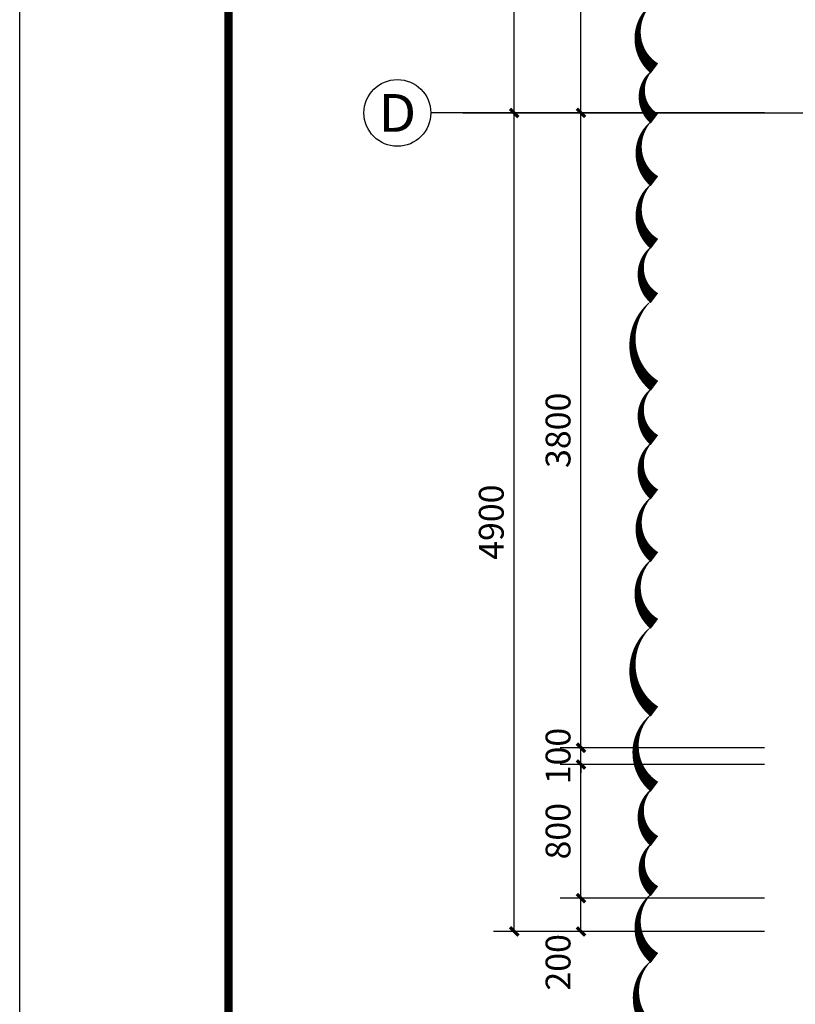
# Model space of a CAD drawing. Extents: x 0 to 3039060, y 0 to 850418.
# Drawn here: x 2861272 to 2865918, y 627134 to 633028 of the extents above; entities that cross this region are included whole.
import ezdxf
from ezdxf.enums import TextEntityAlignment as Align

# ---------------------------------------------------------------- set-up
doc = ezdxf.new("R2010")
doc.units = 0
doc.header["$LTSCALE"] = 1000
doc.header["$MEASUREMENT"] = 0
for name, color, linetype in [('AXIS', 3, 'Continuous'), ('AXIS_TEXT', 7, 'Continuous'), ('CAPDI-TK1', 7, 'Continuous'), ('DOTE', 1, 'Continuous'), ('tk111', 7, 'Continuous')]:
    doc.layers.add(name, color=color, linetype=linetype)
doc.layers.add('DIM_MODI', color=6, linetype='Continuous', plot=False)
doc.styles.add('_TCH_AXIS', font='COMPLEX', dxfattribs={"bigfont": 'GBCBIG'})
doc.styles.add('_TCH_DIM_T3', font='SIMPLEX', dxfattribs={"width": 0.705882, "bigfont": 'GBCBIG'})
doc.styles.add('CAPDI-仿宋', font='仿宋_GB2312_3.ttf', dxfattribs={"width": 0.75})
doc.styles.add('COMPLEX', font='COMPLEX')
doc.dimstyles.new('_TCH_ARCH&&50', dxfattribs={"dimtxt": 148.75, "dimasz": 50, "dimexe": 125, "dimexo": 150, "dimgap": 63.125, "dimtad": 1, "dimdec": 0, "dimzin": 0, "dimdsep": 46, "dimtxsty": '_TCH_DIM_T3', "dimblk": 'ARCHTICK', "dimcen": 0.09, "dimclrt": 7, "dimazin": 2, "dimtfac": 1, "dimtdec": 0, "dimtix": 1, "dimtmove": 2, "dimatfit": 3, "dimfxl": 0, "dimtolj": 1, "dimtzin": 0, "dimarcsym": 0})

# ---------------------------------------------------------------- blocks, each defined once
blk = doc.blocks.new('_ArchTick')
at = {"color": 0, "linetype": 'ByBlock', "const_width": 0.4}
blk.add_lwpolyline([(-0.5, -0.5), (0.5, 0.5)], dxfattribs=at)
blk = doc.blocks.new('*D94')
at = {"layer": 'AXIS', "color": 0, "lineweight": -2, "transparency": 16777216}
for p, q in [((2764559, 662155.7), (2763334, 662155.7)), ((2763459, 661955.7), (2763459, 662155.7)), ((2764559, 661955.7), (2763334, 661955.7))]:
    blk.add_line(p, q, dxfattribs=at)
at = {"layer": 'Defpoints', "color": 0, "transparency": 16777216}
for p in [(2763459, 662155.7), (2764709, 662155.7), (2764709, 661955.7)]:
    blk.add_point(p, dxfattribs=at)
at = {"layer": 'AXIS', "color": 0, "lineweight": -2, "transparency": 16777216, "xscale": 50, "yscale": 50, "zscale": 50}
for p, rotation in [((2763459, 662155.7), 90), ((2763459, 661955.7), 270)]:
    blk.add_blockref('_ArchTick', p, dxfattribs=dict(at, rotation=rotation))
at = {"layer": 'AXIS', "color": 7, "transparency": 16777216, "insert": (2763321.5, 661770.7), "char_height": 148.75, "attachment_point": 5, "rotation": 90, "style": '_TCH_DIM_T3'}
blk.add_mtext('\\A1;200', dxfattribs=at)
blk = doc.blocks.new('*D95')
at = {"layer": 'AXIS', "color": 0, "lineweight": -2, "transparency": 16777216}
for p, q in [((2764559, 662955.7), (2763334, 662955.7)), ((2763459, 662155.7), (2763459, 662955.7)), ((2764559, 662155.7), (2763334, 662155.7))]:
    blk.add_line(p, q, dxfattribs=at)
at = {"layer": 'Defpoints', "color": 0, "transparency": 16777216}
for p in [(2763459, 662955.7), (2764709, 662955.7), (2764709, 662155.7)]:
    blk.add_point(p, dxfattribs=at)
at = {"layer": 'AXIS', "color": 0, "lineweight": -2, "transparency": 16777216, "xscale": 50, "yscale": 50, "zscale": 50}
for p, rotation in [((2763459, 662955.7), 90), ((2763459, 662155.7), 270)]:
    blk.add_blockref('_ArchTick', p, dxfattribs=dict(at, rotation=rotation))
at = {"layer": 'AXIS', "color": 7, "transparency": 16777216, "insert": (2763321.5, 662555.7), "char_height": 148.75, "attachment_point": 5, "rotation": 90, "style": '_TCH_DIM_T3'}
blk.add_mtext('\\A1;800', dxfattribs=at)
blk = doc.blocks.new('*D96')
at = {"layer": 'AXIS', "color": 0, "lineweight": -2, "transparency": 16777216}
for p, q in [((2764559, 663055.7), (2763334, 663055.7)), ((2763459, 663055.7), (2763459, 663105.7)), ((2763459, 662955.7), (2763459, 663055.7)), ((2764559, 662955.7), (2763334, 662955.7)), ((2763459, 662955.7), (2763459, 662905.7))]:
    blk.add_line(p, q, dxfattribs=at)
at = {"layer": 'Defpoints', "color": 0, "transparency": 16777216}
for p in [(2763459, 663055.7), (2764709, 663055.7), (2764709, 662955.7)]:
    blk.add_point(p, dxfattribs=at)
at = {"layer": 'AXIS', "color": 0, "lineweight": -2, "transparency": 16777216, "xscale": 50, "yscale": 50, "zscale": 50}
for p, rotation in [((2763459, 663055.7), 270), ((2763459, 662955.7), 90)]:
    blk.add_blockref('_ArchTick', p, dxfattribs=dict(at, rotation=rotation))
at = {"layer": 'AXIS', "color": 7, "transparency": 16777216, "insert": (2763321.5, 663005.7), "char_height": 148.75, "attachment_point": 5, "rotation": 90, "style": '_TCH_DIM_T3'}
blk.add_mtext('\\A1;100', dxfattribs=at)
blk = doc.blocks.new('*D97')
at = {"layer": 'AXIS', "color": 0, "lineweight": -2, "transparency": 16777216}
for p, q in [((2764559, 666855.7), (2763334, 666855.7)), ((2763459, 663055.7), (2763459, 666855.7)), ((2764559, 663055.7), (2763334, 663055.7))]:
    blk.add_line(p, q, dxfattribs=at)
at = {"layer": 'Defpoints', "color": 0, "transparency": 16777216}
for p in [(2763459, 666855.7), (2764709, 666855.7), (2764709, 663055.7)]:
    blk.add_point(p, dxfattribs=at)
at = {"layer": 'AXIS', "color": 0, "lineweight": -2, "transparency": 16777216, "xscale": 50, "yscale": 50, "zscale": 50}
for p, rotation in [((2763459, 666855.7), 90), ((2763459, 663055.7), 270)]:
    blk.add_blockref('_ArchTick', p, dxfattribs=dict(at, rotation=rotation))
at = {"layer": 'AXIS', "color": 7, "transparency": 16777216, "insert": (2763321.5, 664955.7), "char_height": 148.75, "attachment_point": 5, "rotation": 90, "style": '_TCH_DIM_T3'}
blk.add_mtext('\\A1;3800', dxfattribs=at)
blk = doc.blocks.new('*D98')
at = {"layer": 'AXIS', "color": 0, "lineweight": -2, "transparency": 16777216}
for p, q in [((2764559, 669355.7), (2763334, 669355.7)), ((2763459, 666855.7), (2763459, 669355.7)), ((2764559, 666855.7), (2763334, 666855.7))]:
    blk.add_line(p, q, dxfattribs=at)
at = {"layer": 'Defpoints', "color": 0, "transparency": 16777216}
for p in [(2763459, 669355.7), (2764709, 669355.7), (2764709, 666855.7)]:
    blk.add_point(p, dxfattribs=at)
at = {"layer": 'AXIS', "color": 0, "lineweight": -2, "transparency": 16777216, "xscale": 50, "yscale": 50, "zscale": 50}
for p, rotation in [((2763459, 669355.7), 90), ((2763459, 666855.7), 270)]:
    blk.add_blockref('_ArchTick', p, dxfattribs=dict(at, rotation=rotation))
at = {"layer": 'AXIS', "color": 7, "transparency": 16777216, "insert": (2763321.5, 668105.7), "char_height": 148.75, "attachment_point": 5, "rotation": 90, "style": '_TCH_DIM_T3'}
blk.add_mtext('\\A1;2500', dxfattribs=at)
blk = doc.blocks.new('*D100')
at = {"layer": 'AXIS', "color": 0, "lineweight": -2, "transparency": 16777216}
for p, q in [((2764559, 666855.7), (2762934, 666855.7)), ((2763059, 661955.7), (2763059, 666855.7)), ((2764559, 661955.7), (2762934, 661955.7))]:
    blk.add_line(p, q, dxfattribs=at)
at = {"layer": 'Defpoints', "color": 0, "transparency": 16777216}
for p in [(2763059, 666855.7), (2764709, 666855.7), (2764709, 661955.7)]:
    blk.add_point(p, dxfattribs=at)
at = {"layer": 'AXIS', "color": 0, "lineweight": -2, "transparency": 16777216, "xscale": 50, "yscale": 50, "zscale": 50}
for p, rotation in [((2763059, 666855.7), 90), ((2763059, 661955.7), 270)]:
    blk.add_blockref('_ArchTick', p, dxfattribs=dict(at, rotation=rotation))
at = {"layer": 'AXIS', "color": 7, "transparency": 16777216, "insert": (2762921.5, 664405.7), "char_height": 148.75, "attachment_point": 5, "rotation": 90, "style": '_TCH_DIM_T3'}
blk.add_mtext('\\A1;4900', dxfattribs=at)
blk = doc.blocks.new('*D101')
at = {"layer": 'AXIS', "color": 0, "lineweight": -2, "transparency": 16777216}
for p, q in [((2764559, 669555.7), (2762934, 669555.7)), ((2763059, 666855.7), (2763059, 669555.7)), ((2764559, 666855.7), (2762934, 666855.7))]:
    blk.add_line(p, q, dxfattribs=at)
at = {"layer": 'Defpoints', "color": 0, "transparency": 16777216}
for p in [(2763059, 669555.7), (2764709, 669555.7), (2764709, 666855.7)]:
    blk.add_point(p, dxfattribs=at)
at = {"layer": 'AXIS', "color": 0, "lineweight": -2, "transparency": 16777216, "xscale": 50, "yscale": 50, "zscale": 50}
for p, rotation in [((2763059, 669555.7), 90), ((2763059, 666855.7), 270)]:
    blk.add_blockref('_ArchTick', p, dxfattribs=dict(at, rotation=rotation))
at = {"layer": 'AXIS', "color": 7, "transparency": 16777216, "insert": (2762921.5, 668205.7), "char_height": 148.75, "attachment_point": 5, "rotation": 90, "style": '_TCH_DIM_T3'}
blk.add_mtext('\\A1;2700', dxfattribs=at)
blk = doc.blocks.new('_AXISO')
blk.add_circle((0, 0), 0.5)
at = {"layer": 'AXIS_TEXT', "style": 'COMPLEX', "width": 1.041667}
blk.add_attdef('A', text='', height=0.56, dxfattribs=at).set_placement((-0.25, -0.28), (0.25, -0.28), align=Align.FIT)
blk = doc.blocks.new('中航规划_A1')
at = {"layer": 'CAPDI-TK1'}
blk.add_lwpolyline([(0, 0), (0, 594), (841, 594), (841, 0)], close=True, dxfattribs=at)
at = {"layer": 'CAPDI-TK1', "const_width": 1}
blk.add_lwpolyline([(25, 10), (831, 10), (831, 584), (25, 584)], close=True, dxfattribs=at)
at = {"style": 'CAPDI-仿宋', "width": 0.75, "flags": 1}
for tag, height, p in [('建设单位', 5, (791, 95)), ('项目名称', 4, (800, 74)), ('图纸名称', 4, (791, 48.87))]:
    blk.add_attdef(tag, text='', height=height, dxfattribs=at).set_placement(p, align=Align.MIDDLE_CENTER)
at = {"style": 'CAPDI-仿宋', "width": 0.75}
for tag, p in [('图册号', (784.91, 35.85)), ('比例', (822.46, 35.85)), ('阶段', (784.91, 27.85)), ('张数', (822.46, 27.85)), ('出图日期', (784.91, 19.85)), ('图号', (822.46, 19.85)), ('修改日期', (784.91, 11.85)), ('版本', (822.46, 11.85))]:
    blk.add_attdef(tag, text='', height=3, dxfattribs=at).set_placement(p, align=Align.CENTER)
blk = doc.blocks.new('*U714')
blk.add_blockref('中航规划_A1', (0, 0))
blk = doc.blocks.new('7')
at = {"layer": 'AXIS'}
blk.add_line((2764559, 666855.7), (2762559, 666855.7), dxfattribs=at)
at = {"layer": 'DOTE'}
blk.add_line((2762752, 666855.7), (2775384.4, 666855.7), dxfattribs=at)
at = {"layer": 'AXIS'}
ref = blk.add_blockref('_AXISO', (2762359, 666855.7), dxfattribs=dict(at, xscale=400, yscale=400, zscale=400))
ref.add_attrib('A', 'D', dxfattribs={"layer": 'AXIS_TEXT', "ltscale": 0.5, "height": 226.3, "style": '_TCH_AXIS', "width": 1.235294}).set_placement((2762245.9, 666742.6), (2762472.1, 666742.6), align=Align.FIT)
for p1, p2, distance, picture, middle in [((2764709, 666855.7), (2764709, 669555.7), 1650, '*D101', (2762921.5, 668205.7)), ((2764709, 666855.7), (2764709, 669355.7), 1250, '*D98', (2763321.5, 668105.7)), ((2764709, 661955.7), (2764709, 666855.7), 1650, '*D100', (2762921.5, 664405.7)), ((2764709, 663055.7), (2764709, 666855.7), 1250, '*D97', (2763321.5, 664955.7)), ((2764709, 662955.7), (2764709, 663055.7), 1250, '*D96', (2763321.5, 663005.7)), ((2764709, 662155.7), (2764709, 662955.7), 1250, '*D95', (2763321.5, 662555.7))]:
    dim = blk.add_aligned_dim(p1=p1, p2=p2, distance=distance, dimstyle='_TCH_ARCH&&50', dxfattribs=at)
    dim.commit()
    dim.dimension.update_dxf_attribs({"geometry": picture, "text_midpoint": middle})
dim = blk.add_linear_dim(base=(2763459, 662155.7), p1=(2764709, 661955.7), p2=(2764709, 662155.7), angle=90, dimstyle='_TCH_ARCH&&50', dxfattribs=at)
dim.commit()
dim.dimension.update_dxf_attribs({"geometry": '*D94', "text_midpoint": (2763321.5, 661770.7), "dimtype": 129})

msp = doc.modelspace()

# ---------------------------------------------------------------- linework, layer by layer
at = {"layer": 'DIM_MODI'}
msp.add_lwpolyline([(2865074.5, 633135.5, 0, 75, 0.5), (2865074.5, 632735.5, 0, 75, 0.5), (2865074.5, 632435.5, 0, 75, 0.5), (2865074.5, 632060.5, 0, 75, 0.5), (2865074.5, 631685.5, 0, 75, 0.5), (2865074.5, 631360.5, 0, 75, 0.5), (2865074.5, 630835.5, 0, 75, 0.5), (2865074.5, 630510.5, 0, 75, 0.5), (2865074.5, 630185.5, 0, 75, 0.5), (2865074.5, 629810.5, 0, 75, 0.5), (2865074.5, 629410.5, 0, 75, 0.5), (2865074.5, 628885.5, 0, 75, 0.5), (2865074.5, 628435.5, 0, 75, 0.5), (2865074.5, 628110.5, 0, 75, 0.5), (2865074.5, 627810.5, 0, 75, 0.5), (2865074.5, 627410.5, 0, 75, 0.5), (2865074.5, 626969, 0, 75, 0.5)], format="xyseb", dxfattribs=at)
at = {"layer": 'tk111', "ltscale": 0.5}
msp.add_lwpolyline([(2861272, 640041.5), (2903322, 640041.5), (2903322, 610341.5), (2861272, 610341.5)], close=True, dxfattribs=at)

# ---------------------------------------------------------------- block references
at = {"xscale": 50, "yscale": 50, "zscale": 50}
msp.add_blockref('*U714', (2861272, 610341.5), dxfattribs=at)
msp.add_blockref('7', (101175.5, -34385.9))

doc.saveas('drawing.dxf')
